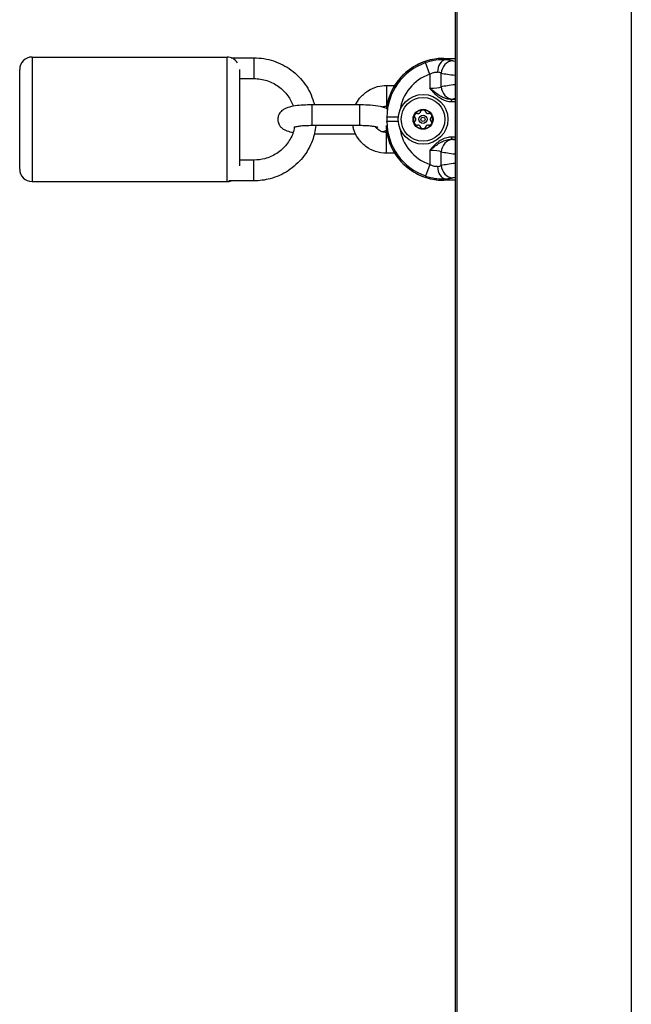
# Model space of a CAD drawing. Units: millimetres. Extents: x 1499 to 8759, y 4390 to 11078.
# Drawn here: x 5700 to 5847, y 6142 to 6380 of the extents above; entities that cross this region are included whole.
import ezdxf

# ---------------------------------------------------------------- set-up
doc = ezdxf.new("R2010")
doc.units = ezdxf.units.MM
doc.layers.add('SW_Toestellen', color=2, linetype='Continuous')

msp = doc.modelspace()

# ---------------------------------------------------------------- linework, layer by layer
at = {"layer": 'SW_Toestellen'}
for p, q in [((5804.91, 6695.2), (5804.91, 6015.93)), ((5805.41, 6015.93), (5805.41, 6695.2)), ((5847.41, 6015.93), (5847.41, 6695.2)), ((5702.91, 6370.57), (5702.91, 6340.57)), ((5702.91, 6370.57), (5749.91, 6370.57)), ((5749.91, 6340.57), (5749.91, 6370.57)), ((5750.94, 6370.38), (5756.41, 6370.38)), ((5756.41, 6370.38), (5756.41, 6365.38)), ((5798.78, 6366.41), (5797.79, 6369.23)), ((5802.18, 6370.26), (5802.18, 6370.26)), ((5802.18, 6370.26), (5804.91, 6370.26)), ((5802.18, 6370.26), (5804.91, 6370.26)), ((5802.53, 6369.91), (5802.18, 6370.26)), ((5699.91, 6343.57), (5699.91, 6367.57)), ((5752.91, 6367.56), (5752.91, 6344.39)), ((5798.78, 6366.41), (5798.78, 6363.06)), ((5801.58, 6363.4), (5801.58, 6366.69)), ((5752.91, 6365.38), (5756.41, 6365.38)), ((5788.36, 6363.73), (5788.36, 6358.73)), ((5788.36, 6363.73), (5790.36, 6363.73)), ((5770.41, 6354.05), (5770.41, 6359.05)), ((5781.91, 6359.05), (5770.41, 6359.05)), ((5781.91, 6354.05), (5781.91, 6359.05)), ((5788.36, 6358.73), (5788.44, 6358.73)), ((5804.08, 6359.86), (5804.08, 6360.35)), ((5804.91, 6360.35), (5804.08, 6360.35)), ((5804.08, 6359.86), (5804.91, 6359.86)), ((5788.37, 6356.18), (5788.47, 6356.07)), ((5788.47, 6356.07), (5788.47, 6355.06)), ((5791.2, 6356.07), (5788.47, 6356.07)), ((5781.91, 6354.05), (5770.41, 6354.05)), ((5788.47, 6355.06), (5788.32, 6354.92)), ((5791.2, 6355.06), (5788.47, 6355.06)), ((5770.99, 6352.09), (5780.9, 6352.09)), ((5788.36, 6347.4), (5788.36, 6352.4)), ((5788.44, 6352.4), (5788.36, 6352.4)), ((5804.91, 6351.28), (5804.08, 6351.28)), ((5804.08, 6351.28), (5804.08, 6350.78)), ((5804.08, 6350.78), (5804.91, 6350.78)), ((5790.36, 6347.4), (5788.36, 6347.4)), ((5798.78, 6348.07), (5798.78, 6344.72)), ((5801.58, 6344.44), (5801.58, 6347.74)), ((5756.41, 6345.75), (5752.91, 6345.75)), ((5756.41, 6340.75), (5756.41, 6345.75)), ((5798.78, 6344.72), (5797.79, 6341.91)), ((5702.91, 6340.57), (5749.91, 6340.57)), ((5756.41, 6340.75), (5750.34, 6340.75)), ((5802.18, 6340.88), (5802.53, 6341.23)), ((5802.18, 6340.88), (5802.18, 6340.88)), ((5804.91, 6340.88), (5802.18, 6340.88)), ((5804.91, 6340.88), (5802.18, 6340.88))]:
    msp.add_line(p, q, dxfattribs=at)
for radius in [6, 5.25, 2.41, 1, 0.498]:
    msp.add_circle((5797.18, 6355.57), radius, dxfattribs=at)
for centre, radius, start, end in [((5702.91, 6367.57), 3, 90, 180), ((5749.91, 6367.57), 3, 32.4794, 90), ((5797.18, 6355.57), 2.31, 150, 210), ((5797.18, 6355.57), 2.31, 90, 150), ((5797.18, 6355.57), 2.31, 30, 90), ((5797.18, 6355.57), 2.31, 330, 30), ((5797.18, 6355.57), 2.31, 210, 270), ((5797.18, 6355.57), 2.31, 270, 330), ((5702.91, 6343.57), 3, 180, 270), ((5749.91, 6343.57), 3, 270, 290.1851)]:
    msp.add_arc(centre, radius, start, end, dxfattribs=at)
for centre, major_axis, ratio, start_param, end_param in [((5802.28, 6356.21), (-9.97, 9.97), 0.992967, 5.501585, 6.94586), ((5802.5, 6355.99), (-9.94, 9.94), 0.995649, 5.837603, 7.064785), ((5802.53, 6366.92), (0.21, 2.99), 0.624291, 0.1118, 1.614524), ((5804.39, 6366.69), (0.67, 2.92), 0.93161, 0.242155, 1.781973), ((5798.78, 6369.5), (6, 0), 0.087489, 0.363325, 0.895378), ((5830.34, 6370.55), (-27.77, 0), 0.087489, 0.363325, 0.412813), ((5802.5, 6355.99), (-7.84, 7.84), 0.992433, 5.837603, 6.915683), ((5798.78, 6366.51), (-3, 0), 0.174977, 3.504918, 4.036971), ((5830.34, 6367.56), (30.77, 0), 0.078958, 3.504918, 3.739212), ((5798.78, 6363.59), (-3, 0), 0.174977, 1.570796, 2.778267), ((5830.34, 6362.54), (-30.77, 0), 0.078958, 5.685566, 5.91986), ((5804.39, 6363.4), (0.67, -2.92), 0.93161, 4.501213, 6.04103), ((5798.78, 6360.6), (6, 0), 0.087489, 5.796716, 5.91986), ((5830.34, 6359.55), (27.77, 0), 0.087489, 2.72878, 2.778267), ((5802.28, 6354.93), (-9.97, -9.97), 0.992967, 5.555882, 7.064785), ((5802.5, 6355.15), (-9.94, -9.94), 0.995649, 5.501585, 6.728767), ((5802.5, 6355.15), (-7.84, -7.84), 0.992433, 5.650687, 6.728767), ((5804.39, 6347.74), (0.67, 2.92), 0.93161, 0.242155, 1.781973), ((5798.78, 6350.54), (-6, 0), 0.087489, 3.504918, 3.628062), ((5830.34, 6351.59), (-27.77, 0), 0.087489, 0.363325, 0.412813), ((5798.78, 6347.55), (3, 0), 0.174977, 0.363325, 1.570796), ((5830.34, 6348.6), (30.77, 0), 0.078958, 3.504918, 3.739212), ((5798.78, 6344.63), (-3, 0), 0.174977, 2.246215, 2.778267), ((5802.53, 6344.22), (0.21, -2.99), 0.624291, 4.668661, 6.171385), ((5830.34, 6343.58), (-30.77, 0), 0.078958, 5.685566, 5.91986), ((5804.39, 6344.44), (0.67, -2.92), 0.93161, 4.501213, 6.04103), ((5798.78, 6341.64), (6, 0), 0.087489, 5.387807, 5.91986), ((5830.34, 6340.59), (27.77, 0), 0.087489, 2.72878, 2.778267)]:
    msp.add_ellipse(centre, major_axis=major_axis, ratio=ratio, start_param=start_param, end_param=end_param, dxfattribs=at)
for points, knots in [([(5756.41, 6370.38), (5758.01, 6370.38), (5759.61, 6370.13), (5762.66, 6369.13), (5764.1, 6368.39), (5766.67, 6366.49), (5767.79, 6365.34), (5769.63, 6362.75), (5770.33, 6361.31), (5770.86, 6359.55), (5770.93, 6359.3), (5770.99, 6359.05)], [0, 0, 0, 0, 0.321424, 0.321424, 0.642577, 0.642577, 0.963008, 0.963008, 1.282527, 1.282527, 1.334019, 1.334019, 1.334019, 1.334019]), ([(5802.18, 6370.26), (5801.45, 6370.26), (5800.71, 6370.2), (5799.27, 6369.98), (5798.56, 6369.8), (5797.17, 6369.35), (5796.49, 6369.07), (5795.19, 6368.41), (5794.56, 6368.03), (5793.38, 6367.17), (5792.82, 6366.7), (5791.79, 6365.67), (5791.32, 6365.11), (5790.46, 6363.93), (5790.08, 6363.3), (5789.42, 6362), (5789.14, 6361.32), (5788.69, 6359.93), (5788.51, 6359.22), (5788.37, 6358.33), (5788.35, 6358.16), (5788.33, 6357.99)], [-0.7816, -0.7816, -0.7816, -0.7816, -0.62528, -0.62528, -0.46896, -0.46896, -0.31264, -0.31264, -0.15632, -0.15632, 0, 0, 0.15632, 0.15632, 0.31264, 0.31264, 0.46896, 0.46896, 0.62528, 0.62528, 0.661589, 0.661589, 0.661589, 0.661589]), ([(5802.53, 6369.91), (5802.42, 6369.91), (5802.3, 6369.92), (5801.39, 6369.94), (5800.49, 6369.88), (5798.97, 6369.59), (5798.37, 6369.43), (5797.79, 6369.23)], [0.3211531, 0.3211531, 0.3211531, 0.3211531, 0.355881, 0.355881, 0.5874908, 0.5874908, 0.7322469, 0.7322469, 0.7322469, 0.7322469]), ([(5798.78, 6366.41), (5799.01, 6366.57), (5799.24, 6366.7), (5799.84, 6366.92), (5800.2, 6366.96), (5800.56, 6366.93), (5800.61, 6366.92), (5800.66, 6366.92)], [-0.7322469, -0.7322469, -0.7322469, -0.7322469, -0.5874908, -0.5874908, -0.355881, -0.355881, -0.3211531, -0.3211531, -0.3211531, -0.3211531]), ([(5756.41, 6365.38), (5757.47, 6365.38), (5758.53, 6365.22), (5760.55, 6364.56), (5761.5, 6364.08), (5763.21, 6362.84), (5763.97, 6362.08), (5765.13, 6360.46), (5765.57, 6359.61), (5765.88, 6358.72)], [0, 0, 0, 0, 0.317451, 0.317451, 0.635361, 0.635361, 0.954526, 0.954526, 1.242684, 1.242684, 1.242684, 1.242684]), ([(5780.9, 6359.05), (5781.16, 6359.62), (5781.5, 6360.15), (5782.43, 6361.32), (5783.09, 6361.91), (5784.56, 6362.87), (5785.37, 6363.23), (5786.92, 6363.64), (5787.64, 6363.73), (5788.36, 6363.73)], [2.009815, 2.009815, 2.009815, 2.009815, 2.237885, 2.237885, 2.557351, 2.557351, 2.878335, 2.878335, 3.141593, 3.141593, 3.141593, 3.141593]), ([(5798.78, 6363.06), (5798.94, 6362.87), (5799.1, 6362.68), (5799.75, 6361.96), (5800.27, 6361.45), (5801.43, 6360.59), (5802.07, 6360.25), (5803.19, 6359.92), (5803.64, 6359.86), (5804.08, 6359.86)], [-0.6390642, -0.6390642, -0.6390642, -0.6390642, -0.5644609, -0.5644609, -0.3474493, -0.3474493, -0.1336343, -0.1336343, 0, 0, 0, 0]), ([(5804.08, 6360.35), (5803.69, 6360.35), (5803.28, 6360.41), (5802.26, 6360.68), (5801.66, 6360.97), (5800.49, 6361.69), (5799.93, 6362.12), (5799.17, 6362.74), (5798.97, 6362.9), (5798.78, 6363.06)], [0, 0, 0, 0, 0.1336343, 0.1336343, 0.3474493, 0.3474493, 0.5644609, 0.5644609, 0.6390642, 0.6390642, 0.6390642, 0.6390642]), ([(5770.41, 6359.05), (5769.7, 6359.05), (5769, 6359.03), (5767.63, 6358.95), (5766.98, 6358.89), (5765.71, 6358.71), (5765.12, 6358.59), (5764.32, 6358.33), (5764.1, 6358.25), (5763.63, 6358.02), (5763.41, 6357.89), (5763.02, 6357.56), (5762.9, 6357.44), (5762.59, 6357.06), (5762.39, 6356.74), (5762.18, 6356.04), (5762.14, 6355.71), (5762.18, 6355.08), (5762.26, 6354.79), (5762.47, 6354.27), (5762.62, 6354.04), (5762.95, 6353.63), (5763.13, 6353.48), (5763.55, 6353.16), (5763.77, 6353.05), (5764.48, 6352.72), (5764.93, 6352.61), (5765.58, 6352.47), (5765.73, 6352.44), (5765.88, 6352.42)], [3.141593, 3.141593, 3.141593, 3.141593, 3.484619, 3.484619, 3.835094, 3.835094, 4.226446, 4.226446, 4.383526, 4.383526, 4.515694, 4.515694, 4.573304, 4.573304, 4.661314, 4.661314, 4.724105, 4.724105, 4.782589, 4.782589, 4.849251, 4.849251, 4.93641, 4.93641, 5.069631, 5.069631, 5.396121, 5.396121, 5.489092, 5.489092, 5.489092, 5.489092]), ([(5788.35, 6358.18), (5788.35, 6358.18), (5788.34, 6358.18), (5787.83, 6358.42), (5787.38, 6358.53), (5786.15, 6358.79), (5785.32, 6358.89), (5783.72, 6359.01), (5783, 6359.04), (5782.15, 6359.05), (5782.03, 6359.05), (5781.91, 6359.05)], [8.207477, 8.207477, 8.207477, 8.207477, 8.211223, 8.211223, 8.537713, 8.537713, 9.010991, 9.010991, 9.365538, 9.365538, 9.424778, 9.424778, 9.424778, 9.424778]), ([(5787.26, 6358.55), (5787.35, 6358.58), (5787.44, 6358.61), (5787.8, 6358.7), (5788.08, 6358.73), (5788.36, 6358.73)], [2.801455, 2.801455, 2.801455, 2.801455, 2.8865421, 2.8865421, 3.1415927, 3.1415927, 3.1415927, 3.1415927]), ([(5795.28, 6356), (5795.23, 6356.05), (5795.19, 6356.11), (5795.12, 6356.25), (5795.1, 6356.35), (5795.11, 6356.55), (5795.14, 6356.64), (5795.18, 6356.72)], [0.03588102, 0.03588102, 0.03588102, 0.03588102, 0.05655185, 0.05655185, 0.0846912, 0.0846912, 0.11283055, 0.11283055, 0.11283055, 0.11283055]), ([(5795.18, 6356.72), (5795.23, 6356.8), (5795.3, 6356.88), (5795.46, 6356.98), (5795.56, 6357.01), (5795.72, 6357.03), (5795.79, 6357.02), (5795.86, 6357)], [0.11283055, 0.11283055, 0.11283055, 0.11283055, 0.1409699, 0.1409699, 0.16910924, 0.16910924, 0.18978007, 0.18978007, 0.18978007, 0.18978007]), ([(5795.86, 6357), (5795.89, 6356.99), (5795.92, 6356.99), (5796.01, 6356.98), (5796.07, 6356.98), (5796.2, 6357), (5796.27, 6357.03), (5796.38, 6357.09), (5796.43, 6357.13), (5796.52, 6357.23), (5796.55, 6357.29), (5796.59, 6357.37), (5796.6, 6357.4), (5796.6, 6357.43)], [0.02959454, 0.02959454, 0.02959454, 0.02959454, 0.03779915, 0.03779915, 0.05649197, 0.05649197, 0.07518479, 0.07518479, 0.0938776, 0.0938776, 0.11257042, 0.11257042, 0.12077503, 0.12077503, 0.12077503, 0.12077503]), ([(5796.6, 6357.43), (5796.62, 6357.5), (5796.65, 6357.56), (5796.74, 6357.7), (5796.82, 6357.76), (5796.99, 6357.85), (5797.09, 6357.88), (5797.18, 6357.88)], [0.03588102, 0.03588102, 0.03588102, 0.03588102, 0.05655185, 0.05655185, 0.0846912, 0.0846912, 0.11283055, 0.11283055, 0.11283055, 0.11283055]), ([(5797.18, 6357.88), (5797.28, 6357.88), (5797.38, 6357.85), (5797.55, 6357.76), (5797.62, 6357.7), (5797.72, 6357.56), (5797.75, 6357.5), (5797.76, 6357.43)], [0.11283055, 0.11283055, 0.11283055, 0.11283055, 0.1409699, 0.1409699, 0.16910924, 0.16910924, 0.18978007, 0.18978007, 0.18978007, 0.18978007]), ([(5797.76, 6357.43), (5797.77, 6357.4), (5797.78, 6357.37), (5797.81, 6357.29), (5797.85, 6357.23), (5797.94, 6357.13), (5797.99, 6357.09), (5798.1, 6357.03), (5798.16, 6357), (5798.29, 6356.98), (5798.36, 6356.98), (5798.45, 6356.99), (5798.48, 6356.99), (5798.5, 6357)], [0.02959454, 0.02959454, 0.02959454, 0.02959454, 0.03779915, 0.03779915, 0.05649197, 0.05649197, 0.07518479, 0.07518479, 0.0938776, 0.0938776, 0.11257042, 0.11257042, 0.12077503, 0.12077503, 0.12077503, 0.12077503]), ([(5798.5, 6357), (5798.57, 6357.02), (5798.64, 6357.03), (5798.81, 6357.01), (5798.9, 6356.98), (5799.07, 6356.88), (5799.14, 6356.8), (5799.18, 6356.72)], [0.03588102, 0.03588102, 0.03588102, 0.03588102, 0.05655185, 0.05655185, 0.0846912, 0.0846912, 0.11283055, 0.11283055, 0.11283055, 0.11283055]), ([(5799.18, 6356.72), (5799.23, 6356.64), (5799.26, 6356.55), (5799.27, 6356.35), (5799.25, 6356.25), (5799.18, 6356.11), (5799.14, 6356.05), (5799.08, 6356)], [0.11283055, 0.11283055, 0.11283055, 0.11283055, 0.1409699, 0.1409699, 0.16910924, 0.16910924, 0.18978007, 0.18978007, 0.18978007, 0.18978007]), ([(5771.33, 6354.05), (5771.2, 6352.84), (5770.92, 6351.64), (5769.95, 6349.01), (5769.16, 6347.61), (5767.18, 6345.14), (5765.99, 6344.06), (5763.32, 6342.32), (5761.84, 6341.67), (5759.03, 6340.92), (5757.72, 6340.75), (5756.41, 6340.75)], [1.673069, 1.673069, 1.673069, 1.673069, 1.919845, 1.919845, 2.238737, 2.238737, 2.558426, 2.558426, 2.879015, 2.879015, 3.141593, 3.141593, 3.141593, 3.141593]), ([(5770.41, 6354.05), (5769.88, 6354.05), (5769.35, 6354.04), (5768.37, 6353.99), (5767.9, 6353.95), (5767.12, 6353.86), (5766.79, 6353.81), (5766.33, 6353.72), (5766.17, 6353.67), (5766.06, 6353.64), (5766.05, 6353.63), (5766.05, 6353.63)], [3.141593, 3.141593, 3.141593, 3.141593, 3.438415, 3.438415, 3.730183, 3.730183, 4.002416, 4.002416, 4.227341, 4.227341, 4.311837, 4.311837, 4.311837, 4.311837]), ([(5788.36, 6347.4), (5787.47, 6347.4), (5786.59, 6347.54), (5784.92, 6348.1), (5784.12, 6348.51), (5782.71, 6349.55), (5782.09, 6350.19), (5781.08, 6351.62), (5780.7, 6352.42), (5780.37, 6353.51), (5780.3, 6353.78), (5780.25, 6354.05)], [0, 0, 0, 0, 0.322414, 0.322414, 0.644362, 0.644362, 0.965075, 0.965075, 1.284251, 1.284251, 1.384832, 1.384832, 1.384832, 1.384832]), ([(5786.27, 6353.63), (5786.27, 6353.63), (5786.27, 6353.63), (5786.26, 6353.64), (5786.22, 6353.65), (5786.07, 6353.69), (5785.94, 6353.73), (5785.58, 6353.8), (5785.31, 6353.84), (5784.66, 6353.92), (5784.26, 6353.96), (5783.36, 6354.02), (5782.86, 6354.04), (5782.2, 6354.05), (5782.05, 6354.05), (5781.91, 6354.05)], [8.254534, 8.254534, 8.254534, 8.254534, 8.269992, 8.269992, 8.392489, 8.392489, 8.562471, 8.562471, 8.787013, 8.787013, 9.053497, 9.053497, 9.342082, 9.342082, 9.424778, 9.424778, 9.424778, 9.424778]), ([(5788.36, 6352.4), (5788.02, 6352.4), (5787.68, 6352.46), (5787.03, 6352.66), (5786.72, 6352.81), (5786.17, 6353.21), (5785.92, 6353.45), (5785.71, 6353.74), (5785.69, 6353.76), (5785.68, 6353.78)], [0, 0, 0, 0, 0.3107685, 0.3107685, 0.6230736, 0.6230736, 0.9397093, 0.9397093, 0.9638076, 0.9638076, 0.9638076, 0.9638076]), ([(5788.25, 6354.04), (5788.28, 6353.57), (5788.33, 6353.1), (5788.51, 6351.92), (5788.69, 6351.2), (5789.14, 6349.81), (5789.42, 6349.14), (5790.08, 6347.83), (5790.46, 6347.21), (5791.32, 6346.03), (5791.79, 6345.47), (5792.82, 6344.44), (5793.38, 6343.96), (5794.56, 6343.11), (5795.19, 6342.73), (5796.49, 6342.06), (5797.17, 6341.78), (5798.56, 6341.33), (5799.27, 6341.16), (5800.71, 6340.93), (5801.45, 6340.88), (5802.18, 6340.88)], [-0.725668, -0.725668, -0.725668, -0.725668, -0.62528, -0.62528, -0.46896, -0.46896, -0.31264, -0.31264, -0.15632, -0.15632, 0, 0, 0.15632, 0.15632, 0.31264, 0.31264, 0.46896, 0.46896, 0.62528, 0.62528, 0.7816, 0.7816, 0.7816, 0.7816]), ([(5795.18, 6354.41), (5795.14, 6354.5), (5795.11, 6354.59), (5795.1, 6354.79), (5795.12, 6354.89), (5795.19, 6355.03), (5795.23, 6355.09), (5795.28, 6355.14)], [0.11283055, 0.11283055, 0.11283055, 0.11283055, 0.1409699, 0.1409699, 0.16910924, 0.16910924, 0.18978007, 0.18978007, 0.18978007, 0.18978007]), ([(5795.86, 6354.14), (5795.79, 6354.12), (5795.72, 6354.11), (5795.56, 6354.12), (5795.46, 6354.15), (5795.3, 6354.26), (5795.23, 6354.33), (5795.18, 6354.41)], [0.03588102, 0.03588102, 0.03588102, 0.03588102, 0.05655185, 0.05655185, 0.0846912, 0.0846912, 0.11283055, 0.11283055, 0.11283055, 0.11283055]), ([(5795.28, 6355.14), (5795.3, 6355.16), (5795.32, 6355.18), (5795.37, 6355.25), (5795.41, 6355.31), (5795.45, 6355.44), (5795.46, 6355.51), (5795.46, 6355.63), (5795.45, 6355.7), (5795.41, 6355.82), (5795.37, 6355.88), (5795.32, 6355.95), (5795.3, 6355.98), (5795.28, 6356)], [0.02959454, 0.02959454, 0.02959454, 0.02959454, 0.03779915, 0.03779915, 0.05649197, 0.05649197, 0.07518479, 0.07518479, 0.0938776, 0.0938776, 0.11257042, 0.11257042, 0.12077503, 0.12077503, 0.12077503, 0.12077503]), ([(5796.6, 6353.71), (5796.6, 6353.74), (5796.59, 6353.76), (5796.55, 6353.85), (5796.52, 6353.9), (5796.43, 6354), (5796.38, 6354.05), (5796.27, 6354.11), (5796.2, 6354.13), (5796.07, 6354.16), (5796.01, 6354.16), (5795.92, 6354.15), (5795.89, 6354.14), (5795.86, 6354.14)], [0.02959454, 0.02959454, 0.02959454, 0.02959454, 0.03779915, 0.03779915, 0.05649197, 0.05649197, 0.07518479, 0.07518479, 0.0938776, 0.0938776, 0.11257042, 0.11257042, 0.12077503, 0.12077503, 0.12077503, 0.12077503]), ([(5797.18, 6353.26), (5797.09, 6353.26), (5796.99, 6353.28), (5796.82, 6353.37), (5796.74, 6353.44), (5796.65, 6353.57), (5796.62, 6353.64), (5796.6, 6353.71)], [0.11283055, 0.11283055, 0.11283055, 0.11283055, 0.1409699, 0.1409699, 0.16910924, 0.16910924, 0.18978007, 0.18978007, 0.18978007, 0.18978007]), ([(5797.76, 6353.71), (5797.75, 6353.64), (5797.72, 6353.57), (5797.62, 6353.44), (5797.55, 6353.37), (5797.38, 6353.28), (5797.28, 6353.26), (5797.18, 6353.26)], [0.03588102, 0.03588102, 0.03588102, 0.03588102, 0.05655185, 0.05655185, 0.0846912, 0.0846912, 0.11283055, 0.11283055, 0.11283055, 0.11283055]), ([(5798.5, 6354.14), (5798.48, 6354.14), (5798.45, 6354.15), (5798.36, 6354.16), (5798.29, 6354.16), (5798.16, 6354.13), (5798.1, 6354.11), (5797.99, 6354.05), (5797.94, 6354), (5797.85, 6353.9), (5797.81, 6353.85), (5797.78, 6353.76), (5797.77, 6353.74), (5797.76, 6353.71)], [0.02959454, 0.02959454, 0.02959454, 0.02959454, 0.03779915, 0.03779915, 0.05649197, 0.05649197, 0.07518479, 0.07518479, 0.0938776, 0.0938776, 0.11257042, 0.11257042, 0.12077503, 0.12077503, 0.12077503, 0.12077503]), ([(5799.18, 6354.41), (5799.14, 6354.33), (5799.07, 6354.26), (5798.9, 6354.15), (5798.81, 6354.12), (5798.64, 6354.11), (5798.57, 6354.12), (5798.5, 6354.14)], [0.11283055, 0.11283055, 0.11283055, 0.11283055, 0.1409699, 0.1409699, 0.16910924, 0.16910924, 0.18978007, 0.18978007, 0.18978007, 0.18978007]), ([(5799.08, 6356), (5799.06, 6355.98), (5799.05, 6355.95), (5798.99, 6355.88), (5798.96, 6355.82), (5798.92, 6355.7), (5798.91, 6355.63), (5798.91, 6355.51), (5798.92, 6355.44), (5798.96, 6355.31), (5798.99, 6355.25), (5799.05, 6355.18), (5799.06, 6355.16), (5799.08, 6355.14)], [0.02959454, 0.02959454, 0.02959454, 0.02959454, 0.03779915, 0.03779915, 0.05649197, 0.05649197, 0.07518479, 0.07518479, 0.0938776, 0.0938776, 0.11257042, 0.11257042, 0.12077503, 0.12077503, 0.12077503, 0.12077503]), ([(5799.08, 6355.14), (5799.14, 6355.09), (5799.18, 6355.03), (5799.25, 6354.89), (5799.27, 6354.79), (5799.26, 6354.59), (5799.23, 6354.5), (5799.18, 6354.41)], [0.03588102, 0.03588102, 0.03588102, 0.03588102, 0.05655185, 0.05655185, 0.0846912, 0.0846912, 0.11283055, 0.11283055, 0.11283055, 0.11283055]), ([(5766.22, 6353.66), (5766.12, 6353.17), (5765.98, 6352.69), (5765.44, 6351.23), (5764.91, 6350.3), (5763.58, 6348.65), (5762.79, 6347.94), (5761, 6346.79), (5760.02, 6346.35), (5758.15, 6345.86), (5757.28, 6345.75), (5756.41, 6345.75)], [1.767588, 1.767588, 1.767588, 1.767588, 1.92031, 1.92031, 2.242354, 2.242354, 2.562886, 2.562886, 2.881783, 2.881783, 3.141593, 3.141593, 3.141593, 3.141593]), ([(5787.26, 6352.59), (5787.43, 6352.63), (5787.6, 6352.68), (5787.96, 6352.79), (5788.15, 6352.86), (5788.35, 6352.96)], [7.2545795, 7.2545795, 7.2545795, 7.2545795, 7.3680391, 7.3680391, 7.5004863, 7.5004863, 7.5004863, 7.5004863]), ([(5804.08, 6351.28), (5803.8, 6351.28), (5803.52, 6351.25), (5802.79, 6351.12), (5802.36, 6350.98), (5801.51, 6350.58), (5801.09, 6350.31), (5800.35, 6349.74), (5800.02, 6349.43), (5799.38, 6348.77), (5799.07, 6348.42), (5798.78, 6348.07)], [-0.6381617, -0.6381617, -0.6381617, -0.6381617, -0.5536696, -0.5536696, -0.4184823, -0.4184823, -0.272912, -0.272912, -0.1364534, -0.1364534, 0.0009026, 0.0009026, 0.0009026, 0.0009026]), ([(5798.78, 6348.07), (5799.13, 6348.37), (5799.49, 6348.67), (5800.21, 6349.23), (5800.57, 6349.49), (5801.33, 6349.97), (5801.73, 6350.2), (5802.53, 6350.53), (5802.93, 6350.65), (5803.58, 6350.76), (5803.83, 6350.78), (5804.08, 6350.78)], [-0.0009026, -0.0009026, -0.0009026, -0.0009026, 0.1364534, 0.1364534, 0.272912, 0.272912, 0.4184823, 0.4184823, 0.5536696, 0.5536696, 0.6381617, 0.6381617, 0.6381617, 0.6381617]), ([(5800.66, 6344.22), (5800.47, 6344.19), (5800.27, 6344.19), (5799.8, 6344.24), (5799.54, 6344.31), (5799.11, 6344.51), (5798.94, 6344.61), (5798.78, 6344.72)], [-0.4110938, -0.4110938, -0.4110938, -0.4110938, -0.2691102, -0.2691102, -0.1035039, -0.1035039, 0, 0, 0, 0]), ([(5797.79, 6341.91), (5798.21, 6341.76), (5798.63, 6341.64), (5799.72, 6341.38), (5800.39, 6341.29), (5801.56, 6341.21), (5802.07, 6341.21), (5802.53, 6341.23)], [0, 0, 0, 0, 0.1035039, 0.1035039, 0.2691102, 0.2691102, 0.4110938, 0.4110938, 0.4110938, 0.4110938])]:
    msp.add_open_spline(points, degree=3, knots=knots, dxfattribs=at)

doc.saveas('drawing.dxf')
